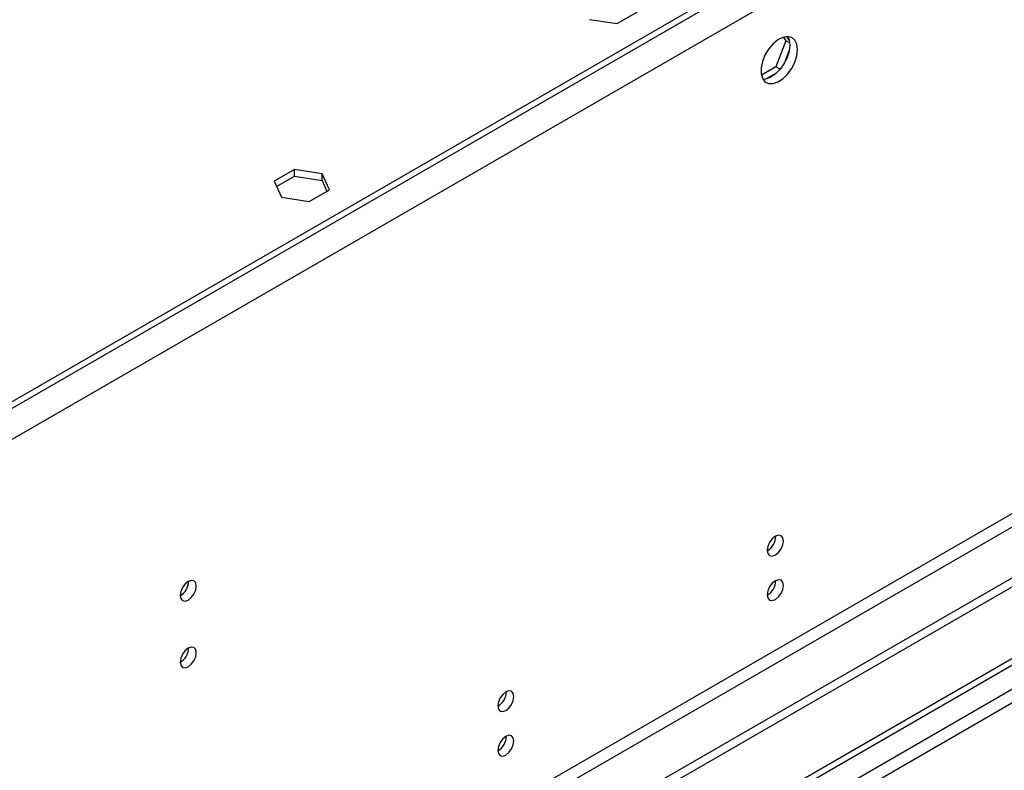
# Model space of a CAD drawing. Units: millimetres. Extents: x 3 to 7353, y 8 to 10403.
# Drawn here: x 1391 to 1572, y 1145 to 1282 of the extents above; entities that cross this region are included whole.
import ezdxf

# ---------------------------------------------------------------- set-up
doc = ezdxf.new("R2010")
doc.units = ezdxf.units.MM
doc.header["$LTSCALE"] = 35

msp = doc.modelspace()

# ---------------------------------------------------------------- linework, layer by layer
at = {"color": 8, "linetype": 'Continuous', "lineweight": 25}
for p, q in [((2540.62, 1875.306), (1292.576, 1154.826)), ((2543.095, 1871.019), (1295.051, 1150.539)), ((2504.381, 1729.047), (1333.765, 1053.265)), ((1334.826, 1051.428), (2505.441, 1727.21)), ((2234.089, 1540.709), (1092.112, 881.46)), ((1094.234, 880.235), (2235.15, 1538.872))]:
    msp.add_line(p, q, dxfattribs=at)
at = {"color": 7, "linetype": 'Continuous', "lineweight": 25}
for p, q in [((2497.663, 1851.732), (1335.533, 1180.849)), ((2497.663, 1850.507), (1335.533, 1179.624)), ((2565.722, 1752.62), (1290.809, 1016.628)), ((2565.722, 1750.987), (1290.809, 1014.995)), ((1086.101, 883.706), (2233.029, 1545.813)), ((1087.162, 883.093), (2234.089, 1545.2)), ((1496.044, 1282.49), (1501.118, 1281.705)), ((1501.118, 1281.705), (1504.833, 1283.85)), ((1532.112, 1278.572), (1530.254, 1273.784)), ((1531.655, 1279.222), (1532.112, 1278.572)), ((1532.795, 1278.178), (1532.112, 1278.572)), ((1532.21, 1279.329), (1532.726, 1278.595)), ((1532.726, 1276.809), (1531.761, 1274.323)), ((1530.254, 1273.784), (1527.596, 1272.25)), ((1531.053, 1273.323), (1530.254, 1273.784)), ((1530.421, 1272.656), (1528.493, 1271.543)), ((1441.83, 1254.908), (1438.115, 1252.763)), ((1438.564, 1251.798), (1441.83, 1253.683)), ((1446.905, 1254.123), (1441.83, 1254.908)), ((1441.83, 1253.683), (1441.83, 1254.908)), ((1441.83, 1253.683), (1446.905, 1252.898)), ((1448.265, 1251.193), (1446.905, 1254.123)), ((1446.905, 1252.898), (1446.905, 1254.123)), ((1438.115, 1252.763), (1439.475, 1249.834)), ((1446.905, 1252.898), (1447.817, 1250.935)), ((1439.475, 1249.834), (1444.55, 1249.049)), ((1444.55, 1249.049), (1448.265, 1251.193)), ((1422.401, 1179.22), (1422.4, 1179.299)), ((1422.401, 1166.972), (1422.4, 1167.051))]:
    msp.add_line(p, q, dxfattribs=at)
at = {"color": 7, "linetype": 'Continuous', "lineweight": 25, "flags": 128}
for points in [[(1534.23, 1276.938), (1534.105, 1277.912), (1533.741, 1278.671), (1533.164, 1279.157), (1532.417, 1279.334), (1531.555, 1279.191), (1530.642, 1278.736), (1529.746, 1278.004), (1528.935, 1277.049), (1528.266, 1275.942), (1527.791, 1274.766), (1527.544, 1273.606), (1527.544, 1272.55), (1527.791, 1271.675), (1528.266, 1271.047), (1528.935, 1270.712), (1529.746, 1270.695), (1530.642, 1270.997), (1531.555, 1271.596), (1532.417, 1272.447), (1533.164, 1273.488), (1533.741, 1274.64), (1534.105, 1275.819), (1534.23, 1276.938)], [(1532.431, 1279.334), (1532.691, 1278.728), (1532.816, 1277.754)], [(1532.816, 1277.754), (1532.691, 1276.636), (1532.327, 1275.457), (1531.75, 1274.304), (1531.002, 1273.263), (1530.141, 1272.412), (1529.228, 1271.813), (1528.332, 1271.511), (1527.897, 1271.48)], [(1531.649, 1186.69), (1531.536, 1187.281), (1531.214, 1187.651), (1530.733, 1187.745), (1530.164, 1187.547), (1529.596, 1187.089), (1529.114, 1186.439), (1528.792, 1185.697), (1528.679, 1184.975), (1528.792, 1184.384), (1529.114, 1184.014), (1529.596, 1183.92), (1530.164, 1184.118), (1530.733, 1184.576), (1531.214, 1185.226), (1531.536, 1185.968), (1531.649, 1186.69)], [(1423.815, 1178.404), (1423.702, 1178.995), (1423.381, 1179.365), (1422.899, 1179.459), (1422.33, 1179.261), (1421.762, 1178.803), (1421.28, 1178.153), (1420.959, 1177.411), (1420.845, 1176.689), (1420.959, 1176.098), (1421.28, 1175.728), (1421.762, 1175.634), (1422.33, 1175.832), (1422.899, 1176.29), (1423.381, 1176.94), (1423.702, 1177.682), (1423.815, 1178.404)], [(1531.649, 1178.524), (1531.536, 1179.115), (1531.214, 1179.486), (1530.733, 1179.579), (1530.164, 1179.382), (1529.596, 1178.923), (1529.114, 1178.273), (1528.792, 1177.531), (1528.679, 1176.81), (1528.792, 1176.219), (1529.114, 1175.848), (1529.596, 1175.755), (1530.164, 1175.952), (1530.733, 1176.411), (1531.214, 1177.061), (1531.536, 1177.803), (1531.649, 1178.524)], [(1423.815, 1166.156), (1423.702, 1166.747), (1423.381, 1167.117), (1422.899, 1167.211), (1422.33, 1167.013), (1421.762, 1166.555), (1421.28, 1165.905), (1420.959, 1165.163), (1420.845, 1164.441), (1420.959, 1163.85), (1421.28, 1163.48), (1421.762, 1163.386), (1422.33, 1163.584), (1422.899, 1164.042), (1423.381, 1164.692), (1423.702, 1165.434), (1423.815, 1166.156)], [(1482.152, 1158.115), (1482.039, 1158.706), (1481.717, 1159.077), (1481.235, 1159.17), (1480.667, 1158.973), (1480.099, 1158.514), (1479.617, 1157.864), (1479.295, 1157.122), (1479.182, 1156.401), (1479.295, 1155.81), (1479.617, 1155.439), (1480.099, 1155.346), (1480.667, 1155.544), (1481.235, 1156.002), (1481.717, 1156.652), (1482.039, 1157.394), (1482.152, 1158.115)], [(1482.152, 1149.95), (1482.039, 1150.541), (1481.717, 1150.911), (1481.235, 1151.005), (1480.667, 1150.808), (1480.099, 1150.349), (1479.617, 1149.699), (1479.295, 1148.957), (1479.182, 1148.236), (1479.295, 1147.645), (1479.617, 1147.274), (1480.099, 1147.18), (1480.667, 1147.378), (1481.235, 1147.837), (1481.717, 1148.486), (1482.039, 1149.228), (1482.152, 1149.95)]]:
    msp.add_lwpolyline(points, dxfattribs=at)
at = {"color": 7, "linetype": 'Continuous', "lineweight": 25}
for centre, radius, start, end in [((1527.191, 1187.549), 3.043, 299.47938, 0.40922), ((1419.276, 1179.313), 3.126, 300.17062, 358.29615), ((1527.2, 1179.378), 3.034, 299.22539, 0.78089), ((1419.276, 1167.065), 3.126, 300.16933, 358.29738), ((1477.702, 1158.97), 3.034, 299.228, 0.77828), ((1477.703, 1150.804), 3.034, 299.37967, 0.50894)]:
    msp.add_arc(centre, radius, start, end, dxfattribs=at)

doc.saveas('drawing.dxf')
